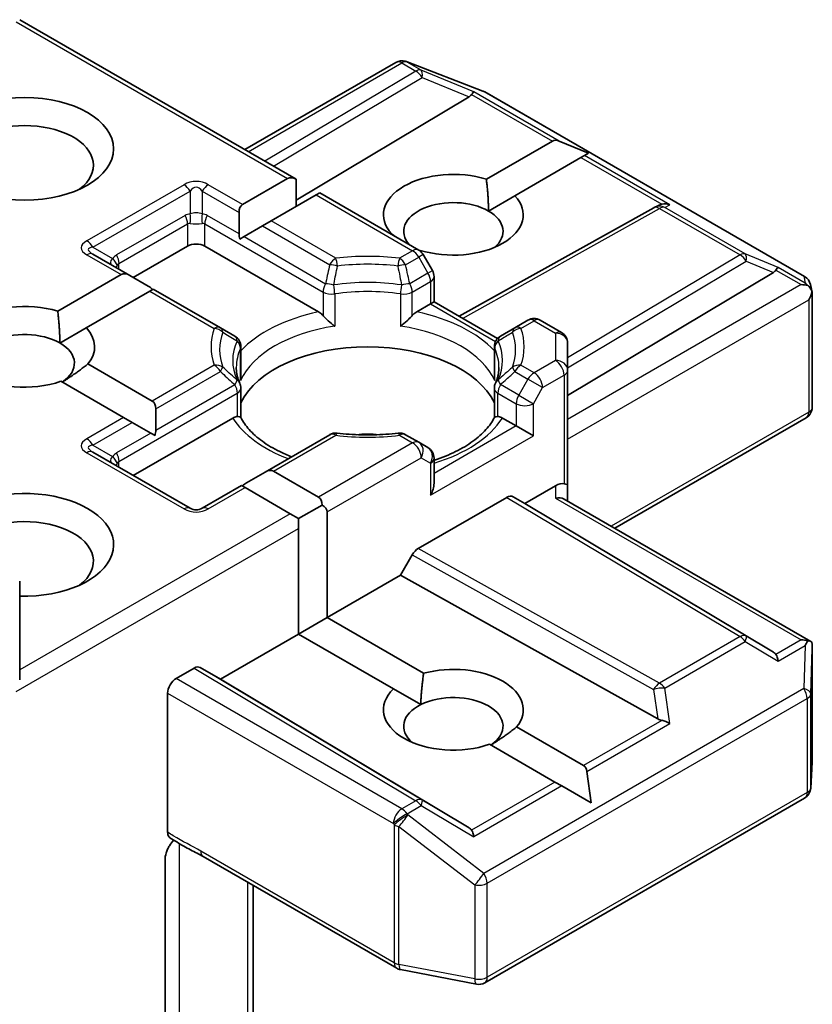
# Model space of a CAD drawing. Units: millimetres. Extents: x 7 to 7486, y 4 to 1550.
# Drawn here: x 123 to 125, y 70 to 72 of the extents above; entities that cross this region are included whole.
import ezdxf

# ---------------------------------------------------------------- set-up
doc = ezdxf.new("R2010")
doc.units = ezdxf.units.MM
doc.header["$LTSCALE"] = 0.5
doc.layers.add('Visible (ISO)', color=7, linetype='Continuous', lineweight=35)
doc.layers.add('Visible Narrow (ISO)', color=7, linetype='Continuous', lineweight=25)

msp = doc.modelspace()

# ---------------------------------------------------------------- linework, layer by layer
at = {"layer": 'Visible (ISO)'}
for p, q in [((122.9368, 72.2351), (123.697, 71.7962)), ((123.5555, 71.8778), (123.971, 72.1177)), ((123.9969, 72.1208), (123.9992, 72.1202)), ((124.0019, 72.1193), (124.2106, 72.0389)), ((124.2153, 72.0367), (125.095, 71.5288)), ((124.1723, 72.0233), (123.697, 71.7392)), ((124.2199, 71.7965), (124.4014, 71.9013)), ((124.501, 71.8681), (124.4203, 71.9013)), ((124.48, 71.856), (124.2984, 71.7511)), ((124.4894, 71.8614), (124.48, 71.856)), ((124.501, 71.8681), (124.4894, 71.8614)), ((123.5496, 71.727), (123.6734, 71.7985)), ((123.697, 71.7214), (123.697, 71.7962)), ((123.752, 71.7531), (123.6282, 71.6817)), ((123.7617, 71.7588), (123.752, 71.7531)), ((123.7617, 71.7588), (124.0338, 71.6017)), ((124.2257, 71.7091), (124.2984, 71.7511)), ((124.145, 71.4196), (124.6799, 71.7179)), ((124.6812, 71.7186), (124.6929, 71.7245)), ((123.5398, 71.6466), (123.5398, 71.7054)), ((123.6282, 71.6817), (123.6046, 71.6681)), ((123.6046, 71.6681), (123.5536, 71.6386)), ((123.5536, 71.6386), (123.5419, 71.6319)), ((123.9581, 71.6454), (123.9597, 71.6463)), ((123.2491, 71.5263), (123.3984, 71.6125)), ((123.4455, 71.6125), (123.7584, 71.4319)), ((124.0383, 71.6009), (124.0365, 71.5999)), ((123.2394, 71.532), (123.1382, 71.5904)), ((124.0715, 71.5453), (124.046, 71.5895)), ((123.0414, 71.4336), (123.2158, 71.5343)), ((123.2394, 71.532), (123.2903, 71.5026)), ((124.076, 71.5287), (124.076, 71.4594)), ((124.4433, 71.2021), (125.009, 71.5402)), ((123.3041, 71.4946), (123.2944, 71.4889)), ((123.4886, 71.3881), (123.3041, 71.4946)), ((125.1109, 71.507), (125.1155, 71.4857)), ((123.2944, 71.4889), (123.1199, 71.3882)), ((125.116, 71.4817), (125.116, 71.1696)), ((124.0283, 71.4319), (124.0662, 71.4538)), ((124.076, 71.4594), (124.0662, 71.4538)), ((124.076, 71.4594), (124.2505, 71.3587)), ((123.0472, 71.3462), (123.1199, 71.3882)), ((123.5282, 71.3652), (123.4886, 71.3881)), ((124.2982, 71.3881), (124.2585, 71.3652)), ((124.3343, 71.4089), (124.2982, 71.3881)), ((124.3676, 71.4089), (124.4267, 71.3749)), ((123.5449, 71.2549), (123.5449, 71.3363)), ((124.2419, 71.2549), (124.2419, 71.3363)), ((124.4433, 71.2712), (124.4433, 71.346)), ((123.1244, 71.2886), (123.3011, 71.1866)), ((124.4433, 70.9537), (124.4433, 71.2712)), ((123.2225, 71.1412), (123.05, 71.2409)), ((123.5449, 71.222), (123.5449, 71.1411)), ((124.2419, 71.222), (124.2419, 71.1411)), ((123.2461, 71.1276), (123.2225, 71.1412)), ((123.2491, 70.982), (123.5227, 71.14)), ((123.3109, 71.165), (123.3109, 71.1062)), ((124.264, 71.14), (124.3019, 71.1181)), ((124.5729, 70.8368), (125.0993, 71.1408)), ((123.2461, 71.1276), (123.2971, 71.0982)), ((124.3491, 71.0909), (124.3019, 71.1181)), ((123.3088, 71.0915), (123.2971, 71.0982)), ((123.7891, 71.0941), (123.6113, 70.9915)), ((124.0338, 71.0733), (123.9977, 71.0941)), ((124.0593, 71.0586), (124.0338, 71.0733)), ((123.4053, 70.8918), (123.1382, 71.0461)), ((124.076, 70.9604), (124.076, 71.0297)), ((123.5604, 70.9621), (123.6113, 70.9915)), ((123.6349, 70.9939), (123.7587, 70.9224)), ((123.5466, 70.9541), (123.4386, 70.8918)), ((123.5563, 70.9485), (123.5466, 70.9541)), ((124.3255, 70.9049), (124.41, 70.9537)), ((124.4433, 70.9116), (124.4433, 70.9537)), ((123.6801, 70.877), (123.5563, 70.9485)), ((124.0328, 70.7812), (124.2764, 70.9219)), ((124.2931, 70.9236), (124.3255, 70.9049)), ((123.7037, 70.8634), (123.7685, 70.9008)), ((125.009, 70.4964), (124.3255, 70.9049)), ((124.4336, 70.9173), (125.1118, 70.5257)), ((123.7037, 70.8634), (123.6801, 70.877)), ((123.7823, 70.8816), (123.7823, 70.5913)), ((123.7037, 70.8362), (123.7037, 70.8634)), ((123.7037, 70.5459), (123.7037, 70.8362)), ((123.9837, 70.7076), (124.0161, 70.7636)), ((123.7823, 70.5913), (123.9837, 70.7076)), ((124.6913, 70.3129), (123.9837, 70.7076)), ((122.9368, 70.4206), (122.9368, 70.6917)), ((123.7037, 70.5459), (123.7823, 70.5913)), ((123.7823, 70.5913), (124.0473, 70.4383)), ((123.4888, 70.4218), (123.7037, 70.5459)), ((123.9646, 70.3953), (123.7037, 70.5459)), ((125.116, 70.1956), (125.116, 70.5076)), ((123.367, 70.4241), (123.4161, 70.4524)), ((123.4328, 70.4541), (123.4888, 70.4218)), ((124.1723, 70.0133), (123.4888, 70.4218)), ((123.3434, 70.0012), (123.3434, 70.3832)), ((123.9646, 70.3953), (124.0395, 70.352)), ((124.303, 70.2906), (124.4868, 70.1845)), ((124.4082, 70.1392), (124.2285, 70.2429)), ((125.1116, 70.1219), (125.1159, 70.1936)), ((124.5077, 70.0817), (124.4962, 70.1682)), ((124.4271, 70.1283), (124.4082, 70.1392)), ((124.5077, 70.0817), (124.4271, 70.1283)), ((124.2153, 69.5871), (125.095, 70.095)), ((123.3363, 69.4128), (123.3363, 69.9256)), ((123.4416, 69.9342), (123.9733, 69.6273)), ((123.5791, 69.2541), (123.5791, 69.8548)), ((123.9837, 69.6234), (124.1923, 69.5832))]:
    msp.add_line(p, q, dxfattribs=at)
for centre, start, end in [((123.9877, 72.0888), 73.8979, 120), ((123.99, 72.0881), 68.9483, 73.8979), ((124.1986, 72.0078), 60, 68.9483), ((124.6962, 71.6888), 116.6888, 119.15), ((124.0172, 71.5728), 30, 60), ((124.0427, 71.5287), 0, 30), ((125.0783, 71.4999), 12.2719, 60), ((124.351, 71.3801), 60, 120), ((123.5116, 71.3363), 0, 60), ((124.2752, 71.3363), 120, 180), ((124.41, 71.346), 0, 60), ((123.5116, 71.222), 0, 24.1802), ((124.2752, 71.222), 155.8198, 180), ((125.0826, 71.1696), 300, 0), ((123.8057, 71.0653), 83.1525, 120), ((123.981, 71.0653), 60, 96.8475), ((124.0427, 71.0297), 0, 60), ((123.422, 70.9207), 240, 300), ((125.0826, 70.1956), 356.5644, 0), ((125.0783, 70.1239), 300, 356.5644), ((123.99, 69.6561), 240, 259.1066), ((124.1986, 69.616), 259.1066, 300)]:
    msp.add_arc(centre, 0.0333, start, end, dxfattribs=at)
for centre, major_axis, ratio, start_param, end_param in [((124.1713, 72.007), (-0.0147, -0.03), 0.113726, 3.275867, 3.919368), ((124.1168, 72.0293), (0.0638, 0.0046), 0.302625, 5.74312, 6.060286), ((122.9506, 71.8348), (-0.1889, 0), 0.57735, 2.494185, 6.930593), ((124.425, 71.8605), (-0.0236, 0.0408), 0.57735, 5.639684, 6.283185), ((124.1291, 71.6987), (-0.1922, 0), 0.57735, 4.220278, 6.775296), ((123.697, 71.7577), (-0.0236, 0.0408), 0.57735, 5.497787, 6.283185), ((124.1291, 71.6533), (-0.1366, 0), 0.57735, 3.926991, 6.771764), ((124.1291, 71.6987), (0.1922, 0), 0.57735, 4.220278, 6.775296), ((123.5732, 71.6862), (-0.0236, 0.0408), 0.57735, 0, 0.785398), ((124.1291, 71.6533), (0.1366, 0), 0.57735, 5.684778, 7.068583), ((124.7018, 71.6916), (-0.023, -0.0319), 0.800195, 3.865221, 4.134054), ((124.7102, 71.6959), (-0.0353, 0.001), 0.926803, 4.32717, 4.970672), ((123.5732, 71.6274), (-0.0236, 0.0408), 0.57735, 0.785398, 1.143718), ((123.422, 71.5989), (-0.0333, 0), 0.57735, 3.926991, 5.497787), ((124.9536, 71.5462), (0.0638, 0.0046), 0.302625, 5.74312, 6.060286), ((125.008, 71.5239), (-0.0147, -0.03), 0.113726, 3.275867, 3.919368), ((123.2394, 71.4935), (-0.0236, 0.0408), 0.57735, 5.497787, 6.283185), ((123.2903, 71.4641), (-0.0236, 0.0408), 0.57735, 5.139468, 5.497787), ((125.085, 71.4795), (0.0471, 0), 0.57735, 1.161726, 1.570796), ((125.0825, 71.4809), (0.0246, -0.0337), 0.753019, 1.725636, 1.960067), ((125.0826, 71.4781), (0.0236, 0.0408), 0.57735, 4.712389, 5.257708), ((125.0826, 71.4801), (-0.0332, -0.0036), 0.753019, 3.060817, 3.300896), ((122.9506, 71.3358), (-0.1922, 0), 0.57735, 4.220278, 8.397621), ((122.9506, 71.3358), (0.1922, 0), 0.57735, 5.843419, 6.775296), ((122.9506, 71.2905), (-0.1366, 0), 0.57735, 3.926991, 6.881593), ((122.9506, 71.2905), (0.1366, 0), 0.57735, 5.567741, 7.068583), ((123.8934, 71.1272), (0.3611, 0), 0.57735, 0.265163, 2.87643), ((123.2775, 71.1458), (0.0236, 0.0408), 0.57735, 5.497787, 6.283185), ((123.2775, 71.0869), (0.0236, 0.0408), 0.57735, 5.139468, 5.497787), ((123.8934, 70.9865), (0.1889, 0), 0.57735, 1.40444, 1.737153), ((123.6113, 70.953), (0.0236, 0.0408), 0.57735, 0, 0.785398), ((123.5604, 70.9236), (0.0236, 0.0408), 0.57735, 0.785398, 1.143718), ((124.0427, 70.9412), (-0.0236, -0.0408), 0.57735, 1.570796, 2.356194), ((124.41, 70.9265), (0.0296, 0.0296), 0.517638, 0.30774, 1.093138), ((124.41, 70.9537), (0.0333, 0), 0.239146, 0, 0.785398), ((122.9506, 70.7915), (0.2444, 0), 0.57735, 4.655875, 8.951579), ((123.7351, 70.8816), (0.0236, 0.0408), 0.57735, 5.497787, 6.283185), ((124.2764, 70.8947), (-0.0167, -0.0289), 0.57735, 3.141667, 3.92714), ((123.7351, 70.8816), (0.0471, 0), 0.57735, 0, 0.785398), ((124.41, 70.8924), (-0.0308, -0.0178), 0.717439, 3.534292, 4.31969), ((122.9506, 70.7461), (0.1889, 0), 0.57735, 5.635778, 8.742939), ((124.0328, 70.754), (0.0167, 0.0289), 0.57735, 0.785547, 1.57102), ((125.085, 70.5027), (0.0471, 0), 0.57735, 1.161726, 1.570796), ((125.0825, 70.5012), (0.0351, 0.0584), 0.078219, 4.994455, 5.228886), ((125.0826, 70.5061), (0.0011, 0.0637), 0.522738, 4.711027, 4.985754), ((124.9536, 70.4903), (0.0638, -0.0046), 0.302625, 0.222899, 0.540065), ((125.008, 70.4583), (0.0002, 0.0376), 0.402499, 5.084808, 5.728309), ((123.4161, 70.4252), (-0.0167, -0.0289), 0.57735, 3.141667, 3.92714), ((124.1291, 70.3379), (0.1922, 0), 0.57735, 5.843419, 8.293748), ((123.367, 70.3968), (0.0167, 0.0289), 0.57735, 0.785398, 2.356194), ((124.1291, 70.3379), (-0.1922, 0), 0.57735, 5.739546, 8.397621), ((124.1291, 70.2925), (0.1366, 0), 0.57735, 5.567741, 8.569425), ((124.1291, 70.2925), (-0.1366, 0), 0.57735, 5.427833, 6.881593), ((124.7018, 70.3449), (0.023, -0.0319), 0.800195, 5.242391, 5.559557), ((124.7102, 70.2863), (-0.0344, 0.0167), 0.49001, 4.534233, 5.177735), ((124.4632, 70.1437), (0.0236, 0.0408), 0.57735, 5.639684, 6.283185), ((124.1168, 70.0072), (0.0638, -0.0046), 0.302625, 0.222899, 0.540065), ((124.1713, 69.9752), (0.0002, 0.0376), 0.402499, 5.084808, 5.728309)]:
    msp.add_ellipse(centre, major_axis=major_axis, ratio=ratio, start_param=start_param, end_param=end_param, dxfattribs=at)
msp.add_ellipse((122.9506, 71.8801), major_axis=(0.2444, 0), ratio=0.57735, dxfattribs=at)
for points in [[(124.2199, 71.7965), (124.2257, 71.7478), (124.2257, 71.7091)], [(123.9711, 71.6379), (123.9655, 71.642), (123.9597, 71.6463)], [(123.0414, 71.4336), (123.0472, 71.3849), (123.0472, 71.3462)], [(123.1244, 71.2886), (123.0863, 71.2589), (123.0537, 71.2387)], [(124.0395, 70.352), (124.0406, 70.3904), (124.0473, 70.4383)], [(124.303, 70.2906), (124.2648, 70.2609), (124.2322, 70.2408)]]:
    msp.add_open_spline(points, degree=2, dxfattribs=at)
for points, knots in [([(125.1037, 71.5044), (125.1043, 71.5039), (125.1049, 71.5035), (125.1078, 71.5007), (125.1103, 71.4975), (125.1132, 71.4926), (125.1143, 71.49), (125.115, 71.4876)], [0.25088677, 0.25088677, 0.25088677, 0.25088677, 0.25287797, 0.25287797, 0.26195842, 0.26195842, 0.26838803, 0.26838803, 0.26838803, 0.26838803]), ([(123.7584, 71.4319), (123.7618, 71.4299), (123.7657, 71.4268), (123.7695, 71.423), (123.7701, 71.4222), (123.7708, 71.4215)], [0.04657055, 0.04657055, 0.04657055, 0.04657055, 0.05926883, 0.05926883, 0.06200755, 0.06200755, 0.06200755, 0.06200755]), ([(123.7708, 71.4215), (123.7716, 71.4206), (123.7723, 71.4198), (123.7766, 71.4151), (123.7806, 71.4112), (123.7907, 71.4019), (123.7968, 71.3969), (123.8026, 71.3926), (123.8027, 71.3925), (123.8028, 71.3925)], [0.07370942, 0.07370942, 0.07370942, 0.07370942, 0.07689728, 0.07689728, 0.09104832, 0.09104832, 0.10999389, 0.10999389, 0.11026996, 0.11026996, 0.11026996, 0.11026996]), ([(123.984, 71.3925), (123.9841, 71.3925), (123.9842, 71.3926), (123.99, 71.3969), (123.9961, 71.4019), (124.0061, 71.4112), (124.0101, 71.4151), (124.0144, 71.4198), (124.0152, 71.4206), (124.0159, 71.4215)], [-0.0003377, -0.0003377, -0.0003377, -0.0003377, 0, 0, 0.02317523, 0.02317523, 0.04048552, 0.04048552, 0.04438508, 0.04438508, 0.04438508, 0.04438508]), ([(124.0159, 71.4215), (124.0166, 71.4222), (124.0173, 71.423), (124.0211, 71.4268), (124.025, 71.4299), (124.0283, 71.4319)], [0.12507606, 0.12507606, 0.12507606, 0.12507606, 0.12781478, 0.12781478, 0.14051307, 0.14051307, 0.14051307, 0.14051307]), ([(123.542, 71.2357), (123.5406, 71.2386), (123.5395, 71.2416), (123.5374, 71.2474), (123.5365, 71.2503), (123.5349, 71.2561), (123.5343, 71.259), (123.5333, 71.2648), (123.5329, 71.2677), (123.5324, 71.2734), (123.5323, 71.2763), (123.5323, 71.2792)], [3.6733424, 3.6733424, 3.6733424, 3.6733424, 3.7240721, 3.7240721, 3.7748018, 3.7748018, 3.8255314, 3.8255314, 3.8762611, 3.8762611, 3.9269908, 3.9269908, 3.9269908, 3.9269908]), ([(124.2545, 71.2792), (124.2545, 71.2763), (124.2544, 71.2734), (124.2539, 71.2677), (124.2535, 71.2648), (124.2525, 71.259), (124.2518, 71.2561), (124.2503, 71.2503), (124.2494, 71.2474), (124.2473, 71.2416), (124.2461, 71.2386), (124.2448, 71.2357)], [0.7853982, 0.7853982, 0.7853982, 0.7853982, 0.8361278, 0.8361278, 0.8868575, 0.8868575, 0.9375872, 0.9375872, 0.9883169, 0.9883169, 1.0390466, 1.0390466, 1.0390466, 1.0390466]), ([(123.5438, 71.243), (123.5438, 71.2431), (123.5439, 71.2432), (123.5446, 71.2472), (123.5449, 71.2511), (123.5449, 71.2549)], [-0.0003377, -0.0003377, -0.0003377, -0.0003377, 0, 0, 0.01070295, 0.01070295, 0.01070295, 0.01070295]), ([(124.2419, 71.2549), (124.2419, 71.2511), (124.2422, 71.2472), (124.2429, 71.2432), (124.2429, 71.2431), (124.2429, 71.243)], [0.101244309, 0.101244309, 0.101244309, 0.101244309, 0.109993893, 0.109993893, 0.110269957, 0.110269957, 0.110269957, 0.110269957]), ([(123.5227, 71.14), (123.5261, 71.1419), (123.53, 71.1433), (123.5338, 71.1438), (123.5344, 71.1439), (123.5351, 71.1439)], [0.04657055, 0.04657055, 0.04657055, 0.04657055, 0.05926883, 0.05926883, 0.06200755, 0.06200755, 0.06200755, 0.06200755]), ([(123.5351, 71.1439), (123.5359, 71.1439), (123.5366, 71.1439), (123.5401, 71.1438), (123.5422, 71.1433), (123.5441, 71.1423), (123.5445, 71.1419), (123.5447, 71.1415)], [0.07370942, 0.07370942, 0.07370942, 0.07370942, 0.07689728, 0.07689728, 0.09104832, 0.09104832, 0.09732185, 0.09732185, 0.09732185, 0.09732185]), ([(123.6838, 71.0334), (123.6726, 71.0378), (123.6619, 71.0425), (123.634, 71.0562), (123.618, 71.0658), (123.59, 71.0863), (123.5779, 71.097), (123.5581, 71.1191), (123.5504, 71.1303), (123.5447, 71.1415)], [2.9532972, 2.9532972, 2.9532972, 2.9532972, 3.0639044, 3.0639044, 3.2561664, 3.2561664, 3.4484283, 3.4484283, 3.6406903, 3.6406903, 3.6406903, 3.6406903]), ([(124.2421, 71.1415), (124.2364, 71.1303), (124.2286, 71.1191), (124.2088, 71.097), (124.1968, 71.0863), (124.1687, 71.0658), (124.1527, 71.0562), (124.1174, 71.0388), (124.098, 71.0309), (124.077, 71.024), (124.0765, 71.0239), (124.076, 71.0237)], [1.0716987, 1.0716987, 1.0716987, 1.0716987, 1.2639606, 1.2639606, 1.4562226, 1.4562226, 1.6484845, 1.6484845, 1.8407465, 1.8407465, 1.8452746, 1.8452746, 1.8452746, 1.8452746]), ([(124.2421, 71.1415), (124.2423, 71.1419), (124.2427, 71.1423), (124.2445, 71.1433), (124.2467, 71.1438), (124.2502, 71.1439), (124.2509, 71.1439), (124.2516, 71.1439)], [0.01550111, 0.01550111, 0.01550111, 0.01550111, 0.02317523, 0.02317523, 0.04048552, 0.04048552, 0.04438508, 0.04438508, 0.04438508, 0.04438508]), ([(124.2516, 71.1439), (124.2523, 71.1439), (124.253, 71.1438), (124.2568, 71.1433), (124.2607, 71.1419), (124.264, 71.14)], [0.12507606, 0.12507606, 0.12507606, 0.12507606, 0.12781478, 0.12781478, 0.14051307, 0.14051307, 0.14051307, 0.14051307]), ([(123.8097, 71.0984), (123.8207, 71.097), (123.8318, 71.096), (123.8541, 71.0944), (123.8653, 71.0939), (123.8877, 71.0933), (123.899, 71.0933), (123.9215, 71.0939), (123.9327, 71.0944), (123.955, 71.096), (123.9661, 71.097), (123.9771, 71.0984)], [3.7219243, 3.7219243, 3.7219243, 3.7219243, 3.8039509, 3.8039509, 3.8859775, 3.8859775, 3.9680041, 3.9680041, 4.0500307, 4.0500307, 4.1320573, 4.1320573, 4.1320573, 4.1320573]), ([(125.1037, 70.5277), (125.1042, 70.5276), (125.1047, 70.5276), (125.1078, 70.5274), (125.1101, 70.5267), (125.113, 70.525), (125.1142, 70.5239), (125.115, 70.5227)], [0.38103122, 0.38103122, 0.38103122, 0.38103122, 0.3827419, 0.3827419, 0.39176165, 0.39176165, 0.39855364, 0.39855364, 0.39855364, 0.39855364]), ([(123.3499, 69.9861), (123.3489, 69.9868), (123.348, 69.9876), (123.3459, 69.9901), (123.345, 69.9919), (123.3437, 69.9962), (123.3434, 69.9986), (123.3434, 70.0012)], [0.02945478, 0.02945478, 0.02945478, 0.02945478, 0.03514583, 0.03514583, 0.04375267, 0.04375267, 0.05234509, 0.05234509, 0.05234509, 0.05234509]), ([(123.3434, 69.9546), (123.3449, 69.958), (123.3467, 69.9613), (123.3516, 69.9695), (123.3558, 69.9752), (123.3599, 69.9798)], [-0.12372129, -0.12372129, -0.12372129, -0.12372129, -0.11442593, -0.11442593, -0.09791263, -0.09791263, -0.09791263, -0.09791263]), ([(123.4416, 69.9342), (123.4362, 69.9374), (123.4306, 69.9404), (123.4189, 69.9465), (123.4129, 69.9496), (123.4004, 69.9561), (123.3941, 69.9595), (123.3812, 69.9667), (123.3748, 69.9705), (123.3621, 69.9783), (123.3559, 69.9823), (123.3499, 69.9861)], [0, 0, 0, 0, 0.0230516, 0.0230516, 0.0461031, 0.0461031, 0.0691547, 0.0691547, 0.0922062, 0.0922062, 0.1152578, 0.1152578, 0.1152578, 0.1152578]), ([(123.3434, 69.9546), (123.3418, 69.9511), (123.3405, 69.9475), (123.3375, 69.9381), (123.3363, 69.931), (123.3363, 69.9256)], [0.12372129, 0.12372129, 0.12372129, 0.12372129, 0.13336973, 0.13336973, 0.15144403, 0.15144403, 0.15144403, 0.15144403])]:
    msp.add_open_spline(points, degree=3, knots=knots, dxfattribs=at)
at = {"layer": 'Visible Narrow (ISO)'}
for p, q in [((122.927, 72.2294), (123.6734, 71.7985)), ((123.5653, 71.8722), (123.9877, 72.116)), ((123.9877, 72.116), (124.0261, 72.0938)), ((124.0018, 72.1187), (124.0041, 72.1181)), ((124.0402, 72.0966), (124.0018, 72.1187)), ((124.0041, 72.1181), (124.2128, 72.0378)), ((124.0261, 72.0938), (123.611, 71.8458)), ((124.1854, 72.0369), (124.0402, 72.0966)), ((123.6345, 71.8322), (124.043, 72.0764)), ((124.043, 72.0764), (124.1723, 72.0233)), ((124.4203, 71.9013), (124.1854, 72.0369)), ((124.2128, 72.0378), (125.0925, 71.5299)), ((124.1794, 72.0295), (124.4014, 71.9013)), ((124.48, 71.856), (124.7021, 71.7278)), ((124.7243, 71.7258), (124.4894, 71.8614)), ((123.3886, 71.7815), (123.1215, 71.6272)), ((123.1382, 71.6096), (123.4053, 71.7639)), ((123.4053, 71.7639), (123.4053, 71.7013)), ((123.4386, 71.7639), (123.5398, 71.7054)), ((123.4386, 71.7639), (123.4386, 71.7013)), ((123.5496, 71.727), (123.4553, 71.7815)), ((123.752, 71.7531), (124.0172, 71.6)), ((124.1546, 71.414), (124.6962, 71.716)), ((124.6962, 71.716), (124.9173, 71.5884)), ((124.7103, 71.7188), (124.7243, 71.7258)), ((124.9314, 71.5911), (124.7103, 71.7188)), ((123.3915, 71.6971), (123.2029, 71.5882)), ((123.5398, 71.6466), (123.4524, 71.6971)), ((123.8057, 71.5791), (123.6282, 71.6817)), ((123.2098, 71.565), (123.3984, 71.6738)), ((123.3984, 71.6738), (123.3984, 71.6125)), ((123.4455, 71.6738), (123.7708, 71.486)), ((123.4455, 71.6125), (123.4455, 71.6738)), ((123.6046, 71.6681), (123.7891, 71.5615)), ((123.5536, 71.6386), (123.7777, 71.5092)), ((123.1382, 71.6096), (123.1923, 71.5784)), ((124.0172, 71.6), (123.981, 71.5791)), ((123.1215, 71.5887), (123.2158, 71.5343)), ((123.9977, 71.5615), (124.0338, 71.5824)), ((124.046, 71.5895), (124.0338, 71.5824)), ((124.0338, 71.5824), (124.0593, 71.5383)), ((124.9173, 71.5884), (124.4433, 71.3051)), ((125.0222, 71.5538), (124.9314, 71.5911)), ((123.2098, 71.549), (123.2098, 71.565)), ((124.0593, 71.5383), (124.0715, 71.5453)), ((124.4433, 71.2776), (124.9342, 71.5709)), ((124.9342, 71.5709), (125.009, 71.5402)), ((125.0161, 71.5464), (125.085, 71.5067)), ((125.0966, 71.5109), (125.0222, 71.5538)), ((124.0593, 71.5383), (124.009, 71.5092)), ((125.0925, 71.5299), (125.0966, 71.5109)), ((124.0159, 71.486), (124.0662, 71.5151)), ((124.0662, 71.5151), (124.0662, 71.4538)), ((125.085, 71.5067), (124.4433, 71.1362)), ((123.2944, 71.4889), (123.4719, 71.3864)), ((123.7708, 71.486), (123.7708, 71.4215)), ((123.8028, 71.481), (123.8028, 71.3925)), ((123.984, 71.481), (123.984, 71.3925)), ((124.0159, 71.4215), (124.0159, 71.486)), ((124.4433, 71.0818), (125.1062, 71.4645)), ((125.1062, 71.4645), (125.1062, 71.156)), ((124.0662, 71.4538), (124.245, 71.3505)), ((124.3148, 71.3864), (124.351, 71.4073)), ((124.351, 71.4073), (124.41, 71.3732)), ((124.41, 71.3732), (124.41, 71.2984)), ((123.5438, 71.243), (123.5438, 71.3315)), ((124.2429, 71.243), (124.2429, 71.3315)), ((123.4719, 71.2852), (123.3011, 71.1866)), ((124.351, 71.2643), (124.3148, 71.2852)), ((124.41, 71.2984), (124.351, 71.2643)), ((123.3109, 71.165), (123.4886, 71.2676)), ((124.2982, 71.2676), (124.3343, 71.2467)), ((124.3343, 71.2467), (124.3088, 71.2026)), ((124.3745, 71.2235), (124.3343, 71.2467)), ((124.3745, 71.2235), (124.4336, 71.2576)), ((124.4336, 71.2576), (124.4336, 70.9593)), ((123.3109, 71.1062), (123.5282, 71.2317)), ((124.3088, 71.2026), (124.2585, 71.2317)), ((124.3491, 71.1794), (124.3745, 71.2235)), ((123.2098, 71.0206), (123.5351, 71.2084)), ((123.5351, 71.2084), (123.5351, 71.1439)), ((124.2516, 71.2084), (124.3019, 71.1794)), ((124.2516, 71.1439), (124.2516, 71.2084)), ((124.3088, 71.2026), (124.3491, 71.1794)), ((124.3019, 71.1794), (124.3019, 71.1181)), ((124.3491, 71.0909), (124.3491, 71.1794)), ((123.2225, 71.1412), (123.1215, 71.0829)), ((125.1062, 71.156), (124.5631, 70.8425)), ((123.1382, 71.0653), (123.2461, 71.1276)), ((124.3019, 71.1181), (124.076, 70.9876)), ((123.2971, 71.0982), (123.2029, 71.0439)), ((123.6349, 70.9939), (123.8057, 71.0925)), ((123.981, 71.0925), (124.0172, 71.0716)), ((124.0662, 70.9276), (124.3491, 71.0909)), ((123.1382, 71.0653), (123.1923, 71.034)), ((124.0172, 71.0716), (123.7587, 70.9224)), ((123.1215, 71.0444), (123.3886, 70.8902)), ((123.7823, 70.8816), (124.0407, 71.0308)), ((124.0407, 71.0308), (124.0662, 71.0161)), ((123.2098, 71.0047), (123.2098, 71.0206)), ((124.0662, 71.0161), (124.0662, 70.9276)), ((124.41, 70.9537), (124.41, 70.9196)), ((123.4553, 70.8902), (123.5563, 70.9485)), ((124.2764, 70.9219), (124.9173, 70.5389)), ((124.9342, 70.5404), (124.2931, 70.9236)), ((124.41, 70.9196), (125.085, 70.5299)), ((123.6801, 70.877), (122.9368, 70.4478)), ((122.927, 70.3878), (123.7037, 70.8362)), ((124.0161, 70.7636), (124.6798, 70.3935)), ((124.6962, 70.4113), (124.0328, 70.7812)), ((124.9173, 70.5389), (124.6962, 70.4113)), ((124.7103, 70.3976), (124.9314, 70.5253)), ((124.9314, 70.5253), (125.0222, 70.4719)), ((125.009, 70.4964), (124.9342, 70.5404)), ((125.085, 70.5299), (125.0161, 70.4902)), ((125.0222, 70.4719), (125.0966, 70.5148)), ((125.0966, 70.5148), (125.0925, 70.396)), ((125.1116, 70.3817), (125.1159, 70.5054)), ((125.1159, 70.5054), (125.1159, 70.1949)), ((123.4161, 70.4524), (124.0261, 70.0879)), ((124.043, 70.0894), (123.4328, 70.4541)), ((123.9877, 70.0657), (123.367, 70.4241)), ((123.3434, 70.3832), (123.9641, 70.0249)), ((125.0925, 70.396), (124.2128, 69.8881)), ((124.6798, 70.3935), (124.6913, 70.3129)), ((124.7243, 70.2999), (124.7103, 70.3976)), ((125.1116, 70.1232), (125.1116, 70.3817)), ((124.2222, 69.8609), (125.1019, 70.3688)), ((125.1019, 70.3688), (125.1019, 70.1102)), ((124.7021, 70.3088), (124.4868, 70.1845)), ((124.4962, 70.1682), (124.7243, 70.2999)), ((125.1159, 70.1949), (125.1116, 70.1232)), ((124.4082, 70.1392), (124.1794, 70.0071)), ((124.4271, 70.1283), (124.1854, 69.9888)), ((125.1019, 70.1102), (124.2222, 69.6024)), ((124.0261, 70.0879), (123.9877, 70.0657)), ((124.1723, 70.0133), (124.043, 70.0894)), ((124.0018, 70.0521), (124.0402, 70.0743)), ((124.0402, 70.0743), (124.1854, 69.9888)), ((124.0041, 70.0488), (124.0018, 70.0521)), ((124.2128, 69.8881), (124.0041, 70.0488)), ((123.9641, 70.0249), (123.9664, 70.0216)), ((123.9664, 70.0216), (123.9664, 69.6425)), ((123.9794, 69.6379), (123.9794, 70.0169)), ((123.9794, 70.0169), (124.1881, 69.8563)), ((123.3759, 69.3959), (123.3759, 69.9699)), ((123.9664, 69.6425), (123.4347, 69.9495)), ((123.5628, 69.8642), (123.5628, 69.2873)), ((124.1881, 69.8563), (124.1881, 69.5977)), ((124.2222, 69.6024), (124.2222, 69.8609)), ((124.1881, 69.5977), (123.9794, 69.6379))]:
    msp.add_line(p, q, dxfattribs=at)
for centre, start, end in [((123.422, 71.7237), 60, 120), ((123.422, 70.9479), 240, 300)]:
    msp.add_arc(centre, 0.0667, start, end, dxfattribs=at)
for centre, major_axis, ratio, start_param, end_param in [((123.9877, 72.0888), (-0.0167, 0.0289), 0.57735, 5.497787, 6.283185), ((123.9877, 72.0888), (0.0167, 0.0289), 0.57735, 0.141897, 0.785398), ((123.9877, 72.0888), (0.0092, 0.032), 0.80829, 6.08579, 6.283185), ((123.99, 72.0881), (0.0092, 0.032), 0.80829, 6.08579, 6.283185), ((123.99, 72.0881), (0.012, 0.0311), 0.536056, 6.145972, 6.283185), ((124.0261, 72.0666), (0.0167, 0.0289), 0.57735, 0.141897, 0.785398), ((124.0261, 72.0666), (0.0171, -0.0286), 0.587238, 1.561933, 2.347405), ((124.0261, 72.0666), (0.0127, 0.0308), 0.405353, 5.195867, 6.156534), ((124.1986, 72.0078), (0.012, 0.0311), 0.536056, 6.145972, 6.283185), ((124.1986, 72.0078), (0.0167, 0.0289), 0.57735, 0, 0.141897), ((123.3886, 71.7542), (0.0167, -0.0289), 0.57735, 1.570796, 2.356194), ((123.422, 71.6965), (0, 0.0778), 0.428571, 5.759587, 6.806784), ((123.4553, 71.7542), (-0.0167, -0.0289), 0.57735, 3.926991, 4.712389), ((124.6962, 71.6888), (-0.0162, 0.0291), 0.56729, 5.506278, 6.283185), ((124.6962, 71.6888), (-0.015, 0.0298), 0.989286, 5.370851, 6.283185), ((124.6962, 71.6888), (0.0167, 0.0289), 0.57735, 0.141897, 0.785398), ((123.4386, 71.6154), (-0.0471, 0.0816), 0.57735, 6.021386, 6.283185), ((123.3748, 71.6874), (0.0167, -0.0289), 0.57735, 0.785398, 1.570796), ((123.422, 71.6828), (-0.0333, 0), 0.642734, 4.18879, 5.235988), ((123.3886, 71.6917), (0.003, -0.0332), 0.539888, 0.997388, 1.816305), ((123.4553, 71.6917), (-0.003, -0.0332), 0.539888, 4.466881, 5.285798), ((123.4053, 71.6154), (0.0471, 0.0816), 0.57735, 0, 0.261799), ((123.4691, 71.6874), (-0.0167, -0.0289), 0.57735, 4.712389, 5.497787), ((123.422, 71.6058), (-0.0215, 0.0689), 0.368973, 6.10396, 6.36576), ((123.422, 71.6828), (0.0333, 0), 0.267949, 4.18879, 5.235988), ((123.422, 71.6058), (0.0215, 0.0689), 0.368973, 6.200611, 6.46241), ((123.2215, 71.608), (-0.1155, 0), 0.333333, 5.759587, 6.806784), ((123.1215, 71.6), (0.0167, -0.0289), 0.57735, 1.570796, 2.356194), ((123.2215, 71.5808), (-0.0961, 0.0231), 0.189495, 5.805041, 6.852239), ((124.0172, 71.5728), (0.0167, 0.0289), 0.57735, 0, 0.785398), ((124.0172, 71.5728), (-0.0167, 0.0289), 0.57735, 4.712389, 5.497787), ((123.1215, 71.5615), (0.0167, 0.0289), 0.57735, 0, 0.785398), ((123.2334, 71.5739), (-0.0473, -0.0071), 0.398336, 5.699996, 6.747194), ((123.2501, 71.5065), (-0.0471, 0.0816), 0.57735, 0, 0.261799), ((123.1757, 71.5687), (0.0273, -0.0192), 0.539888, 0.506371, 1.325288), ((123.1863, 71.5786), (0.0167, -0.0289), 0.57735, 0.785398, 1.570796), ((123.8057, 71.5519), (0.0167, 0.0289), 0.57735, 0.785398, 1.570796), ((123.8934, 71.3358), (-0.4305, 0), 0.57735, 4.507322, 4.917456), ((123.8057, 71.5519), (0.004, -0.0331), 0.166265, 1.730698, 2.516096), ((123.981, 71.5519), (0.004, 0.0331), 0.166265, 0.625496, 1.410895), ((123.981, 71.5519), (0.0167, -0.0289), 0.57735, 1.570796, 2.356194), ((124.9173, 71.5612), (0.0167, 0.0289), 0.57735, 0.141897, 0.785398), ((124.9173, 71.5612), (0.0171, -0.0286), 0.587238, 1.561933, 2.347405), ((124.9173, 71.5612), (0.0127, 0.0308), 0.405353, 5.195867, 6.156534), ((123.2334, 71.5739), (-0.0318, -0.0327), 0.308814, 5.451988, 5.641526), ((123.2334, 71.4969), (-0.0215, 0.0689), 0.368973, 0.082574, 0.344374), ((123.8057, 71.5519), (0.0325, -0.0073), 0.205994, 1.469141, 2.154565), ((123.8934, 71.3278), (0.4069, 0), 0.57735, 1.36573, 1.775863), ((123.981, 71.5519), (0.0325, 0.0073), 0.205994, 0.987028, 1.672452), ((124.0427, 71.5287), (0.0167, -0.0289), 0.57735, 0.785398, 1.570796), ((124.0427, 71.5287), (0.0333, 0), 0.57735, 5.497787, 6.283185), ((125.0783, 71.4999), (0.0326, 0.0071), 0.989419, 0, 0.920439), ((125.0783, 71.4999), (0.0167, 0.0289), 0.57735, 0, 0.141897), ((123.7944, 71.4996), (-0.0167, -0.0289), 0.57735, 4.712389, 5.497787), ((123.7944, 71.4996), (-0.0326, 0.0068), 0.216458, 4.575247, 5.292642), ((123.8934, 71.2984), (-0.3709, 0), 0.57735, 4.458741, 4.966037), ((123.7944, 71.4996), (0.0049, -0.033), 0.204889, 0.939906, 1.725304), ((123.9924, 71.4996), (-0.0049, -0.033), 0.204889, 4.557881, 5.34328), ((123.9924, 71.4996), (-0.0326, -0.0068), 0.216458, 4.132136, 4.849531), ((123.9924, 71.4996), (0.0167, -0.0289), 0.57735, 0.785398, 1.570797), ((123.7944, 71.4996), (0.0333, 0), 0.57735, 3.926991, 4.966037), ((123.8934, 71.2792), (0.3611, 0), 0.57735, 1.317148, 1.824445), ((123.9924, 71.4996), (0.0333, 0), 0.57735, 4.458741, 5.497787), ((123.8934, 71.2179), (-0.3944, 0), 0.57735, 5.061546, 5.795663), ((123.8934, 71.2179), (-0.3944, 0), 0.57735, 3.629115, 4.363231), ((124.351, 71.3801), (-0.0167, 0.0289), 0.57735, 5.497787, 6.283185), ((124.351, 71.3801), (0.0167, 0.0289), 0.57735, 0, 0.785398), ((123.8934, 71.3358), (-0.4305, 0), 0.57735, 6.078119, 6.488252), ((123.4719, 71.3592), (0.0167, 0.0289), 0.57735, 0, 0.785398), ((123.4719, 71.3592), (-0.0314, 0.0113), 0.799389, 4.207384, 4.992782), ((123.4719, 71.3592), (0.0167, 0.0289), 0.556765, 5.597761, 6.283185), ((123.8934, 71.1907), (-0.3611, 0), 0.57735, 4.966037, 6.029537), ((123.8934, 71.1907), (0.3611, 0), 0.57735, 0.253648, 1.317148), ((124.3148, 71.3592), (-0.0167, 0.0289), 0.556765, 0, 0.685424), ((124.3148, 71.3592), (-0.0314, -0.0113), 0.799389, 4.431996, 5.217394), ((124.3148, 71.3592), (-0.0167, 0.0289), 0.57735, 5.497787, 6.283185), ((123.8934, 71.3358), (0.4305, 0), 0.57735, 6.078119, 6.488252), ((123.8934, 71.3278), (-0.4069, 0), 0.57735, 6.078119, 6.488252), ((123.5116, 71.3363), (0.0167, 0.0289), 0.540482, 5.565791, 6.283185), ((124.2752, 71.3363), (-0.0167, 0.0289), 0.540482, 0, 0.717395), ((123.8934, 71.3278), (0.4069, 0), 0.57735, 6.078119, 6.488252), ((124.41, 71.346), (0.0167, 0.0289), 0.57735, 0, 0.785398), ((124.41, 71.346), (0.0333, 0), 0.816497, 0, 1.570796), ((123.8934, 71.2984), (-0.3709, 0), 0.57735, 6.029537, 6.536834), ((123.8934, 71.2792), (-0.3611, 0), 0.57735, 6.029537, 6.283185), ((123.5116, 71.3363), (0.0304, -0.0137), 0.790371, 0.341015, 1.126413), ((123.5116, 71.3363), (0.0333, 0), 0.57735, 6.029537, 6.283185), ((124.2752, 71.3363), (-0.0333, 0), 0.57735, 0, 0.253648), ((124.2752, 71.3363), (-0.0304, -0.0137), 0.790371, 5.156772, 5.942171), ((123.8934, 71.2792), (0.3611, 0), 0.57735, 0, 0.253648), ((123.8934, 71.2984), (0.3709, 0), 0.57735, 6.029537, 6.536834), ((123.4719, 71.258), (0.0314, 0.0113), 0.799389, 0.505005, 1.290404), ((123.4719, 71.258), (-0.0167, 0.0289), 0.57735, 4.712389, 5.497787), ((123.4719, 71.258), (0.0226, 0.0245), 0.205994, 5.296157, 5.981582), ((124.3148, 71.258), (0.0314, -0.0113), 0.799389, 1.851189, 2.636587), ((124.3148, 71.258), (-0.0226, 0.0245), 0.205994, 0.301604, 0.987028), ((124.3148, 71.258), (-0.0167, -0.0289), 0.57735, 3.926991, 4.712389), ((124.41, 71.2712), (-0.0167, 0.0289), 0.57735, 3.926991, 5.497787), ((124.41, 71.2712), (0.0333, 0), 0.816497, 0, 1.570796), ((124.351, 71.2371), (0.0167, 0.0289), 0.57735, 0.785398, 1.570796), ((124.351, 71.2371), (0.0167, -0.0289), 0.57735, 0.785398, 2.356194), ((124.41, 71.2712), (0.0333, 0), 0.57735, 5.497787, 6.283185), ((123.5116, 71.222), (0.0222, 0.0249), 0.216458, 5.292642, 6.010036), ((123.5116, 71.222), (0.0167, -0.0289), 0.57735, 0.785398, 1.570796), ((123.5116, 71.222), (0.0304, 0.0137), 0.790371, 0, 0.444383), ((123.5116, 71.222), (0.0333, 0), 0.57735, 5.497787, 6.283185), ((124.2752, 71.222), (-0.0333, 0), 0.57735, 0, 0.785398), ((124.2752, 71.222), (-0.0304, 0.0137), 0.790371, 5.838802, 6.283185), ((124.2752, 71.222), (-0.0167, -0.0289), 0.57735, 4.712389, 5.497787), ((124.2752, 71.222), (-0.0222, 0.0249), 0.216458, 0.273149, 0.990544), ((124.3255, 71.193), (-0.0167, -0.0289), 0.57735, 4.712389, 5.497787), ((124.3255, 71.193), (0.0333, 0), 0.57735, 3.926991, 5.497787), ((125.0826, 71.1696), (0.0333, 0), 0.57735, 5.497787, 6.283185), ((123.8934, 71.2179), (-0.3944, 0), 0.57735, 0.349157, 0.983882), ((123.8934, 71.2179), (0.3944, 0), 0.57735, 5.193719, 5.934028), ((125.0826, 71.1696), (0.0167, -0.0289), 0.57735, 0, 0.785398), ((123.8057, 71.0653), (-0.0167, 0.0289), 0.57735, 5.497787, 6.283185), ((123.8057, 71.0653), (0.004, 0.0331), 0.166265, 0, 0.625496), ((123.8934, 71.3358), (0.4305, 0), 0.57735, 4.507322, 4.917456), ((123.981, 71.0653), (-0.004, 0.0331), 0.166265, 5.657689, 6.283185), ((123.981, 71.0653), (0.0167, 0.0289), 0.57735, 0, 0.785398), ((123.2215, 71.0636), (-0.1155, 0), 0.333333, 5.759587, 6.806784), ((123.2215, 71.0364), (-0.0961, 0.0231), 0.189495, 5.805041, 6.852239), ((123.1215, 71.0557), (0.0167, -0.0289), 0.57735, 1.570796, 2.356194), ((124.0172, 71.0444), (0.0167, 0.0289), 0.57735, 0, 0.785398), ((124.0172, 71.0444), (-0.0167, 0.0289), 0.57735, 3.926991, 5.497787), ((124.0172, 71.0444), (0.0167, 0.0289), 0.816497, 4.712389, 6.283185), ((124.0427, 71.0297), (0.0167, 0.0289), 0.816497, 4.712389, 6.283185), ((123.1215, 71.0172), (0.0167, 0.0289), 0.57735, 0, 0.785398), ((123.2334, 71.0296), (-0.0473, -0.0071), 0.398336, 5.699996, 6.747194), ((123.2501, 70.9622), (-0.0471, 0.0816), 0.57735, 0, 0.261799), ((123.1757, 71.0244), (0.0273, -0.0192), 0.539888, 0.506371, 1.325288), ((123.1863, 71.0342), (0.0167, -0.0289), 0.57735, 0.785398, 1.570796), ((123.2334, 71.0296), (-0.0318, -0.0327), 0.308814, 5.451988, 5.641526), ((123.2334, 70.9526), (-0.0215, 0.0689), 0.368973, 0.082574, 0.344374), ((124.0427, 71.0297), (0.0333, 0), 0.57735, 5.497787, 6.283185), ((123.3886, 70.863), (0.0167, 0.0289), 0.57735, 0, 0.785398), ((123.4553, 70.863), (-0.0167, 0.0289), 0.57735, 5.497787, 6.283185), ((124.9173, 70.5117), (0.0171, 0.0286), 0.587238, 0.008714, 0.794187), ((124.9173, 70.5117), (0.0167, -0.0289), 0.57735, 1.712693, 2.356194), ((124.9173, 70.5117), (0.0169, 0.0287), 0.192349, 5.31533, 6.275998), ((124.6962, 70.384), (-0.0162, -0.0291), 0.56729, 3.9185, 4.703973), ((124.6962, 70.384), (-0.0167, 0.0289), 0.57735, 4.854286, 5.497787), ((124.6962, 70.384), (0.033, 0.0047), 0.391583, 1.072588, 2.033255), ((125.0783, 70.3824), (-0.0167, 0.0289), 0.57735, 3.926991, 4.854286), ((125.0783, 70.3824), (0.0333, -0.0012), 0.46347, 0.031924, 1.148562), ((125.0783, 70.3824), (0.0333, 0), 0.57735, 5.497787, 6.248538), ((125.0826, 70.1956), (0.0333, 0), 0.57735, 6.248538, 6.283185), ((125.0826, 70.1956), (0.0333, -0.002), 0.816007, 0, 0.04895), ((125.0783, 70.1239), (0.0167, -0.0289), 0.57735, 0, 0.785398), ((125.0783, 70.1239), (0.0333, 0), 0.57735, 5.497787, 6.248538), ((125.0783, 70.1239), (0.0333, -0.002), 0.816007, 0, 0.04895), ((124.0261, 70.0607), (0.0171, 0.0286), 0.587238, 0.008714, 0.794187), ((124.0261, 70.0607), (0.0167, -0.0289), 0.57735, 1.712693, 2.356194), ((124.0261, 70.0607), (0.0169, 0.0287), 0.192349, 5.31533, 6.275998), ((123.9877, 70.0385), (-0.0167, -0.0289), 0.57735, 3.926991, 5.497787), ((123.9877, 70.0385), (-0.0167, 0.0289), 0.57735, 4.854286, 5.497787), ((123.9877, 70.0385), (-0.0274, -0.019), 0.11547, 4.092139, 5.662936), ((123.99, 70.0352), (0.0274, 0.019), 0.11547, 0.950547, 2.521343), ((123.99, 70.0352), (0.0203, 0.0264), 0.107211, 4.034801, 5.33394), ((123.99, 70.0352), (0.0333, 0), 0.57735, 3.926991, 4.390638), ((123.4583, 69.9631), (-0.0167, -0.0289), 0.57735, 5.497787, 6.283185), ((124.1986, 69.8745), (-0.0203, -0.0264), 0.107211, 0.893208, 2.192348), ((124.1986, 69.8745), (-0.0167, 0.0289), 0.57735, 3.926991, 4.854286), ((124.1986, 69.8745), (0.0333, 0), 0.57735, 4.390638, 5.497787), ((123.99, 69.6561), (-0.0167, -0.0289), 0.57735, 5.497787, 6.283185), ((123.99, 69.6561), (-0.0333, 0), 0.57735, 0.785398, 1.249046), ((123.99, 69.6561), (-0.0063, -0.0327), 0.258199, 5.352911, 6.283185), ((124.1986, 69.616), (-0.0333, 0), 0.57735, 1.249046, 2.356194), ((124.1986, 69.616), (-0.0063, -0.0327), 0.258199, 5.352911, 6.283185), ((124.1986, 69.616), (0.0167, -0.0289), 0.57735, 0, 0.785398)]:
    msp.add_ellipse(centre, major_axis=major_axis, ratio=ratio, start_param=start_param, end_param=end_param, dxfattribs=at)
for points, knots in [([(123.7891, 71.5615), (123.7855, 71.5456), (123.782, 71.5296), (123.7786, 71.5136), (123.7783, 71.5121), (123.778, 71.5107), (123.7777, 71.5092)], [0.14164228, 0.14164228, 0.14164228, 0.14164228, 0.18683928, 0.18683928, 0.18683928, 0.19091263, 0.19091263, 0.19091263, 0.19091263]), ([(123.8003, 71.5057), (123.8006, 71.5071), (123.8008, 71.5086), (123.8011, 71.51), (123.8041, 71.526), (123.8072, 71.5419), (123.8105, 71.5578)], [-0.19091263, -0.19091263, -0.19091263, -0.19091263, -0.18683928, -0.18683928, -0.18683928, -0.14164228, -0.14164228, -0.14164228, -0.14164228]), ([(123.9762, 71.5578), (123.9782, 71.5481), (123.9802, 71.5384), (123.9821, 71.5287), (123.9836, 71.521), (123.985, 71.5134), (123.9864, 71.5057)], [0.14617526, 0.14617526, 0.14617526, 0.14617526, 0.17374115, 0.17374115, 0.17374115, 0.19544565, 0.19544565, 0.19544565, 0.19544565]), ([(124.009, 71.5092), (124.0074, 71.5169), (124.0058, 71.5246), (124.0041, 71.5323), (124.002, 71.5421), (123.9999, 71.5518), (123.9977, 71.5615)], [-0.19544564, -0.19544564, -0.19544564, -0.19544564, -0.17374115, -0.17374115, -0.17374115, -0.14617526, -0.14617526, -0.14617526, -0.14617526]), ([(123.495, 71.3757), (123.5069, 71.3686), (123.5188, 71.3615), (123.5307, 71.3543), (123.532, 71.3536), (123.5332, 71.3529), (123.5344, 71.3522)], [-0.11035009, -0.11035009, -0.11035009, -0.11035009, -0.06559298, -0.06559298, -0.06559298, -0.06107974, -0.06107974, -0.06107974, -0.06107974]), ([(124.2524, 71.3522), (124.2552, 71.3538), (124.2579, 71.3555), (124.2607, 71.3572), (124.2711, 71.3634), (124.2815, 71.3695), (124.2918, 71.3757)], [-0.19544605, -0.19544605, -0.19544605, -0.19544605, -0.18505171, -0.18505171, -0.18505171, -0.1461757, -0.1461757, -0.1461757, -0.1461757]), ([(123.5344, 71.2447), (123.5333, 71.2457), (123.5322, 71.2466), (123.5311, 71.2476), (123.519, 71.2583), (123.507, 71.2691), (123.495, 71.28)], [-0.19091701, -0.19091701, -0.19091701, -0.19091701, -0.18684363, -0.18684363, -0.18684363, -0.14164666, -0.14164666, -0.14164666, -0.14164666]), ([(124.2918, 71.28), (124.2843, 71.2732), (124.2767, 71.2664), (124.2692, 71.2596), (124.2636, 71.2546), (124.258, 71.2496), (124.2524, 71.2447)], [0.14164428, 0.14164428, 0.14164428, 0.14164428, 0.16992402, 0.16992402, 0.16992402, 0.19091466, 0.19091466, 0.19091466, 0.19091466]), ([(123.4886, 71.2676), (123.5006, 71.2565), (123.5127, 71.2455), (123.5249, 71.2346), (123.526, 71.2336), (123.5271, 71.2326), (123.5282, 71.2317)], [0.14164666, 0.14164666, 0.14164666, 0.14164666, 0.18684363, 0.18684363, 0.18684363, 0.19091701, 0.19091701, 0.19091701, 0.19091701]), ([(124.2585, 71.2317), (124.2642, 71.2367), (124.2698, 71.2418), (124.2755, 71.2469), (124.2831, 71.2538), (124.2906, 71.2607), (124.2982, 71.2676)], [-0.19091466, -0.19091466, -0.19091466, -0.19091466, -0.16992402, -0.16992402, -0.16992402, -0.14164428, -0.14164428, -0.14164428, -0.14164428]), ([(123.4347, 69.9495), (123.4095, 69.9641), (123.3843, 69.9756), (123.3538, 69.9945), (123.3486, 69.9978), (123.3434, 70.0012)], [0, 0, 0, 0, 0.0964286, 0.0964286, 0.1163382, 0.1163382, 0.1163382, 0.1163382])]:
    msp.add_open_spline(points, degree=3, knots=knots, dxfattribs=at)

doc.saveas('drawing.dxf')
